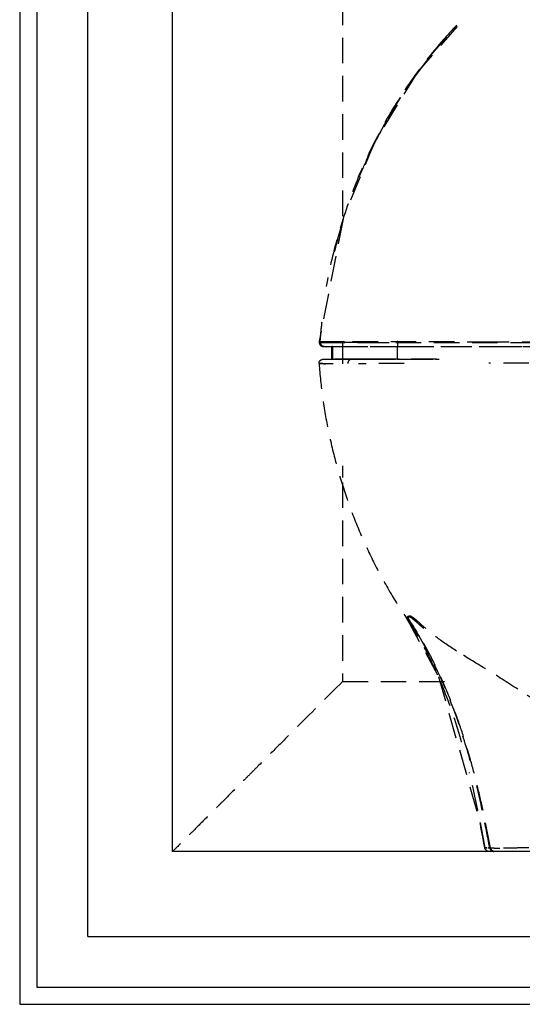
# Model space of a CAD drawing. Extents: x -56938 to 89711, y -15621 to 46647.
# Drawn here: x -22543 to -22484, y 20720 to 20836 of the extents above; entities that cross this region are included whole.
import ezdxf

# ---------------------------------------------------------------- set-up
doc = ezdxf.new("R2010")
doc.units = 0
doc.linetypes.add('X-3178-C$0$EDG-DASH-3', pattern=[4.5, 3, -1.5])
for name, color, linetype in [('X-3178-C$0$A-WALL-4', 8, 'CONTINUOUS'), ('X-3178-C$0$A-WALL-5', 8, 'CONTINUOUS'), ('X-3178-C$0$G-IMPT', 31, 'X-3178-C$0$EDG-DASH-3'), ('X-3178-C$0$Q-CASE', 31, 'X-3178-C$0$EDG-DASH-3'), ('X-XREF', 7, 'CONTINUOUS')]:
    doc.layers.add(name, color=color, linetype=linetype)

# ---------------------------------------------------------------- blocks, each defined once
blk = doc.blocks.new('X-3178-C')
at = {"layer": 'X-3178-C$0$A-WALL-4'}
for p, q in [((-22524.9, 20737.81), (-22524.9, 21132.62)), ((-22534.9, 20727.81), (-22534.9, 20737.81)), ((-21937.9, 20737.81), (-22524.9, 20737.81))]:
    blk.add_line(p, q, dxfattribs=at)
at = {"layer": 'X-3178-C$0$A-WALL-5'}
for p, q in [((-22542.9, 21172.62), (-22542.9, 20719.81)), ((-22540.9, 21172.62), (-22540.9, 20721.81)), ((-22534.9, 20737.81), (-22534.9, 21172.62)), ((-22534.9, 20727.81), (-21887.9, 20727.81)), ((-22540.9, 20721.81), (-21887.9, 20721.81)), ((-22542.9, 20719.81), (-21897.9, 20719.81))]:
    blk.add_line(p, q, dxfattribs=at)
at = {"layer": 'X-3178-C$0$G-IMPT'}
for p, q in [((-22491.41, 20834.96), (-22496.13, 20829.54)), ((-22492.68, 20833.75), (-22494.43, 20831.7)), ((-22494.43, 20831.7), (-22497.11, 20828.11)), ((-22496.13, 20829.54), (-22501.11, 20821.43)), ((-22498.11, 20826.59), (-22499.57, 20824.18)), ((-22499.75, 20823.87), (-22501.07, 20821.4)), ((-22501.11, 20821.43), (-22504.28, 20813.68)), ((-22501.07, 20821.4), (-22502.99, 20817.19)), ((-22504.84, 20812.31), (-22507.66, 20797.87)), ((-22505.1, 20811.25), (-22505.48, 20809.95)), ((-22505.48, 20809.95), (-22505.89, 20808.4)), ((-22507.42, 20799.62), (-22507.58, 20797.87)), ((-22507.65, 20797.8), (-22507.65, 20797.78)), ((-22507.65, 20797.78), (-22507.65, 20797.76)), ((-22507.65, 20797.76), (-22507.64, 20797.74)), ((-22507.65, 20797.73), (-22507.63, 20797.64)), ((-22507.64, 20797.74), (-22507.63, 20797.73)), ((-22507.63, 20797.73), (-22507.62, 20797.73)), ((-22507.63, 20797.64), (-22507.6, 20797.57)), ((-22507.62, 20797.74), (-22507.6, 20797.76)), ((-22507.62, 20797.73), (-22507.62, 20797.74)), ((-22507.6, 20797.76), (-22507.59, 20797.78)), ((-22507.6, 20797.57), (-22507.53, 20797.44)), ((-22507.59, 20797.78), (-22507.57, 20797.8)), ((-22507.53, 20797.44), (-22507.44, 20797.37)), ((-22507.44, 20797.37), (-22507.37, 20797.32)), ((-22507.37, 20797.32), (-22507.32, 20797.3)), ((-22507.32, 20797.3), (-22507.27, 20797.29)), ((-22507.27, 20797.29), (-22507.24, 20797.28)), ((-22507.24, 20797.28), (-22507.22, 20797.28)), ((-22507.22, 20797.28), (-22507.2, 20797.27)), ((-22507.2, 20797.27), (-22507.19, 20797.27)), ((-22507.19, 20797.27), (-22507.17, 20797.27)), ((-22507.17, 20797.27), (-22507.16, 20797.27)), ((-22507.16, 20797.27), (-22507.15, 20797.27)), ((-22507.15, 20797.27), (-22507.15, 20797.27)), ((-22507.15, 20797.27), (-22507.14, 20797.27)), ((-22507.15, 20797.27), (-22507.14, 20797.27)), ((-22507.14, 20797.27), (-22507.13, 20797.27)), ((-22507.13, 20797.27), (-22507.1, 20797.27)), ((-22507.1, 20797.27), (-22507.05, 20797.27)), ((-22507.07, 20797.27), (-22506.09, 20797.27)), ((-22507.05, 20797.27), (-22506.98, 20797.27)), ((-22506.98, 20797.27), (-22506.87, 20797.27)), ((-22506.87, 20797.27), (-22506.69, 20797.27)), ((-22506.69, 20797.27), (-22506.31, 20797.27)), ((-22505.58, 20797.72), (-22506.58, 20797.8)), ((-22506.31, 20797.27), (-22504.91, 20797.27)), ((-22506.17, 20796.52), (-22506.17, 20797.27)), ((-22506.09, 20797.27), (-22506.09, 20796.52)), ((-22504.91, 20797.27), (-22497.82, 20797.27)), ((-22497.82, 20797.27), (-22486.82, 20797.27)), ((-22486.82, 20797.27), (-22475.14, 20797.27)), ((-22506.99, 20795.77), (-22506.97, 20795.77)), ((-22506.97, 20795.77), (-22506.96, 20795.77)), ((-22506.96, 20795.77), (-22506.95, 20795.77)), ((-22506.95, 20795.77), (-22506.93, 20795.77)), ((-22506.93, 20795.77), (-22506.92, 20795.77)), ((-22506.92, 20795.77), (-22506.9, 20795.77)), ((-22506.9, 20795.77), (-22506.88, 20795.77)), ((-22506.88, 20795.77), (-22506.86, 20795.77)), ((-22506.86, 20795.77), (-22506.84, 20795.77)), ((-22506.84, 20795.77), (-22506.82, 20795.77)), ((-22506.82, 20795.77), (-22506.79, 20795.77)), ((-22506.79, 20795.77), (-22506.77, 20795.77)), ((-22506.77, 20795.77), (-22506.74, 20795.77)), ((-22506.74, 20795.77), (-22506.71, 20795.77)), ((-22506.71, 20795.77), (-22506.68, 20795.77)), ((-22506.68, 20795.77), (-22506.64, 20795.77)), ((-22506.64, 20795.77), (-22506.6, 20795.77)), ((-22506.6, 20795.77), (-22506.56, 20795.77)), ((-22506.56, 20795.77), (-22506.5, 20795.77)), ((-22506.5, 20795.77), (-22506.44, 20795.77)), ((-22506.44, 20795.77), (-22506.37, 20795.77)), ((-22506.37, 20795.77), (-22506.29, 20795.77)), ((-22506.29, 20795.77), (-22506.19, 20795.77)), ((-22506.19, 20795.77), (-22506.07, 20795.77)), ((-22506.17, 20795.77), (-22506.17, 20796.52)), ((-22506.09, 20795.77), (-22506.17, 20795.77)), ((-22506.09, 20796.52), (-22506.09, 20795.77)), ((-22506.07, 20795.77), (-22505.92, 20795.77)), ((-22505.92, 20795.77), (-22505.76, 20795.77)), ((-22505.76, 20795.77), (-22505.56, 20795.77)), ((-22505.56, 20795.77), (-22505.29, 20795.77)), ((-22505.29, 20795.77), (-22504.93, 20795.77)), ((-22504.93, 20795.77), (-22504.87, 20795.77)), ((-22503.31, 20795.77), (-22503.81, 20795.77)), ((-22502.67, 20795.77), (-22503.31, 20795.77)), ((-22501.94, 20795.77), (-22502.67, 20795.77)), ((-22501.14, 20795.77), (-22501.94, 20795.77)), ((-22500.25, 20795.77), (-22501.14, 20795.77)), ((-22499.28, 20795.77), (-22500.25, 20795.77)), ((-22498.23, 20795.77), (-22499.28, 20795.77)), ((-22498.48, 20795.77), (-22493.52, 20795.77)), ((-22497.31, 20765.17), (-22493.62, 20758.41)), ((-22497.22, 20765.04), (-22497.31, 20765.17)), ((-22497.16, 20764.94), (-22497.22, 20765.04)), ((-22497.06, 20764.8), (-22497.16, 20764.94)), ((-22496.91, 20764.56), (-22497.06, 20764.8)), ((-22496.63, 20764.13), (-22496.91, 20764.56)), ((-22493.62, 20758.41), (-22488.71, 20741.2)), ((-22488.71, 20741.2), (-22488.17, 20738.22)), ((-22487.32, 20737.93), (-22487.51, 20738.22)), ((-22487.01, 20737.81), (-22487.32, 20737.93))]:
    blk.add_line(p, q, dxfattribs=at)
blk.add_arc((-22451.48, 20795.77), 47, 177.3533, 180, dxfattribs=at)
blk.add_ellipse((-12390.88, 20797.27), major_axis=(10115.29, 0), ratio=0.000001, start_param=3.137607, end_param=3.141887, dxfattribs=at)
for points in [[(-22491.46, 20835.1), (-22491.99, 20834.55), (-22492.51, 20833.98), (-22493.02, 20833.41)], [(-22493.02, 20833.41), (-22494.46, 20831.78), (-22497.13, 20828.35), (-22500.53, 20822.78), (-22503.31, 20816.87), (-22505.45, 20810.7), (-22506.45, 20806.47), (-22506.84, 20804.33)], [(-22498.09, 20826.59), (-22498.61, 20825.76), (-22499.12, 20824.92), (-22499.61, 20824.06)], [(-22505.47, 20809.91), (-22505.6, 20809.46), (-22505.71, 20809.02), (-22505.83, 20808.57)], [(-22507.35, 20800.15), (-22507.44, 20799.37), (-22507.51, 20798.59), (-22507.57, 20797.8)], [(-22507.65, 20797.73), (-22507.64, 20797.61), (-22507.52, 20797.36), (-22507.26, 20797.27), (-22507.15, 20797.27)], [(-22502.4, 20797.73), (-22502.09, 20797.73), (-22501.36, 20797.74), (-22499.92, 20797.75), (-22498.82, 20797.75), (-22498.22, 20797.75)], [(-22507.67, 20795.27), (-22507.67, 20795.41), (-22507.55, 20795.66), (-22507.3, 20795.77), (-22507.17, 20795.77)], [(-22503.81, 20795.77), (-22503.94, 20795.77), (-22504.18, 20795.66), (-22504.28, 20795.41), (-22504.28, 20795.27)], [(-22503.81, 20795.77), (-22502.74, 20795.77), (-22501.19, 20795.77), (-22499.12, 20795.77)], [(-22507.66, 20795.25), (-22507.57, 20793.92), (-22507.29, 20791.25), (-22506.61, 20787.28), (-22505.67, 20783.37), (-22504.49, 20779.52), (-22503.07, 20775.76), (-22501.4, 20772.1), (-22499.49, 20768.55), (-22498.07, 20766.28), (-22497.31, 20765.17)], [(-22497.64, 20795.27), (-22498.05, 20795.27), (-22498.82, 20795.27), (-22499.63, 20795.26), (-22500.26, 20795.26), (-22500.77, 20795.26), (-22501.25, 20795.25), (-22501.75, 20795.25), (-22502.33, 20795.24), (-22502.81, 20795.24), (-22503.03, 20795.24)], [(-22451.48, 20795.33), (-22452.19, 20795.33), (-22453.34, 20795.33), (-22455.06, 20795.33), (-22456.73, 20795.33), (-22458.45, 20795.33), (-22460.71, 20795.32), (-22463.68, 20795.32), (-22466.65, 20795.32), (-22468.83, 20795.32), (-22470.53, 20795.31), (-22472.33, 20795.31), (-22474.09, 20795.31), (-22475.84, 20795.31), (-22477.93, 20795.3), (-22480.44, 20795.3), (-22483.16, 20795.3), (-22485.63, 20795.3), (-22487.02, 20795.3), (-22487.67, 20795.29)], [(-22487.51, 20738.22), (-22487.69, 20739.27), (-22488.09, 20741.38), (-22488.78, 20744.52), (-22489.56, 20747.65), (-22490.45, 20750.74), (-22491.47, 20753.79), (-22492.64, 20756.79), (-22493.96, 20759.72), (-22495.46, 20762.57), (-22496.59, 20764.39), (-22497.19, 20765.29)], [(-22484.29, 20756.91), (-22485.51, 20757.7), (-22487.94, 20759.25), (-22490.21, 20760.59), (-22491.22, 20761.23)], [(-22476.79, 20752.29), (-22478.08, 20753.01), (-22480.6, 20754.53), (-22483.06, 20756.13), (-22484.29, 20756.91)], [(-22488.17, 20738.22), (-22488.69, 20741.19), (-22489.26, 20744.16), (-22489.96, 20747.09)], [(-22487.58, 20738.22), (-22488.08, 20740.96), (-22488.64, 20743.7), (-22489.32, 20746.41)], [(-22488.17, 20738.22), (-22488.13, 20738.22), (-22488.06, 20738.22), (-22487.99, 20738.22), (-22487.93, 20738.22), (-22487.9, 20738.22)], [(-22487.77, 20738.22), (-22487.72, 20738.22), (-22487.66, 20738.22), (-22487.58, 20738.22)], [(-22487.51, 20738.22), (-22487.59, 20738.22), (-22487.67, 20738.22), (-22487.74, 20738.22)], [(-22487.58, 20738.22), (-22487.53, 20738.22), (-22487.42, 20738.22), (-22487.2, 20738.22), (-22486.89, 20738.2), (-22486.59, 20738.19), (-22486.39, 20738.19)], [(-22487.58, 20738.22), (-22487.57, 20738.11), (-22487.43, 20737.91), (-22487.2, 20737.81), (-22487.09, 20737.81)]]:
    blk.add_open_spline(points, degree=3, dxfattribs=at)
for points, knots in [([(-22492.72, 20833.68), (-22493.31, 20833.03), (-22494.8, 20831.27), (-22496.18, 20829.43), (-22496.99, 20828.25)], [0.54086989, 0.54086989, 0.54086989, 0.54086989, 0.57142857, 0.62136157, 0.62136157, 0.62136157, 0.62136157]), ([(-22499.81, 20823.71), (-22500.5, 20822.49), (-22501.57, 20820.43), (-22502.52, 20818.28), (-22502.88, 20817.41)], [0.68324023, 0.68324023, 0.68324023, 0.68324023, 0.73214286, 0.76484111, 0.76484111, 0.76484111, 0.76484111]), ([(-22507.65, 20797.8), (-22507.65, 20797.8), (-22507.65, 20797.81), (-22507.64, 20797.81), (-22507.64, 20797.82), (-22507.63, 20797.82), (-22507.62, 20797.82), (-22507.61, 20797.83), (-22507.6, 20797.83), (-22507.59, 20797.83), (-22507.58, 20797.84), (-22507.57, 20797.84), (-22507.56, 20797.84), (-22507.53, 20797.85), (-22507.5, 20797.85), (-22507.46, 20797.86), (-22507.42, 20797.86), (-22507.38, 20797.87), (-22507.34, 20797.87), (-22507.3, 20797.87), (-22507.25, 20797.87), (-22507.16, 20797.87), (-22507.05, 20797.87), (-22506.9, 20797.87), (-22506.63, 20797.86), (-22506.24, 20797.86), (-22505.73, 20797.86), (-22504.86, 20797.85), (-22504.17, 20797.85), (-22503.73, 20797.85)], [0, 0, 0, 0, 0.0555556, 0.0833333, 0.1111111, 0.1388889, 0.1666667, 0.1944444, 0.2083333, 0.2222222, 0.2361111, 0.25, 0.2777778, 0.3055556, 0.3333333, 0.3611111, 0.3888889, 0.4166667, 0.4305556, 0.4444444, 0.4722222, 0.5, 0.5277778, 0.5555556, 0.5833333, 0.6111111, 0.6388889, 0.6527778, 0.6666667, 0.6666667, 0.6666667, 0.6666667]), ([(-22507.65, 20797.73), (-22507.65, 20797.73), (-22507.62, 20797.73), (-22507.44, 20797.73), (-22507.33, 20797.73), (-22507.18, 20797.73), (-22507.03, 20797.73), (-22506.82, 20797.73), (-22506.5, 20797.73), (-22506.18, 20797.73), (-22505.71, 20797.73), (-22504.95, 20797.73), (-22504.02, 20797.73), (-22503.15, 20797.73), (-22502.13, 20797.73), (-22500.61, 20797.73), (-22498.46, 20797.73), (-22494.72, 20797.73), (-22489.68, 20797.73), (-22483.42, 20797.73), (-22474.96, 20797.73), (-22464.3, 20797.73), (-22455.75, 20797.73), (-22451.48, 20797.73)], [0, 0, 0, 0, 0.307692, 0.384615, 0.461538, 0.5, 0.538462, 0.576923, 0.596154, 0.615385, 0.634615, 0.653846, 0.663462, 0.673077, 0.682692, 0.692308, 0.711538, 0.730769, 0.769231, 0.807692, 0.846154, 0.923077, 1, 1, 1, 1]), ([(-22507.57, 20797.8), (-22507.56, 20797.73), (-22507.52, 20797.56), (-22507.33, 20797.34), (-22507.16, 20797.28), (-22507.07, 20797.27)], [0, 0, 0, 0, 0.25, 0.666667, 1, 1, 1, 1]), ([(-22507.07, 20797.27), (-22507.1, 20797.27), (-22507.13, 20797.27), (-22507.14, 20797.27), (-22507.14, 20797.27)], [-1, -1, -1, -1, -0.4444444, -0.2222222, -0.2222222, -0.2222222, -0.2222222]), ([(-22506.17, 20797.27), (-22506.16, 20797.27), (-22506.14, 20797.27), (-22506.08, 20797.27), (-22506, 20797.27), (-22505.92, 20797.27), (-22505.85, 20797.27), (-22505.77, 20797.27), (-22505.7, 20797.27), (-22505.62, 20797.27), (-22505.53, 20797.27), (-22505.43, 20797.27), (-22505.31, 20797.27), (-22505.19, 20797.27), (-22505.08, 20797.27), (-22505, 20797.27), (-22504.91, 20797.27), (-22504.8, 20797.27), (-22504.65, 20797.27), (-22504.47, 20797.27), (-22504.21, 20797.27), (-22503.87, 20797.27), (-22503.42, 20797.27), (-22503.08, 20797.27), (-22502.78, 20797.27), (-22502.47, 20797.27), (-22502.08, 20797.27), (-22501.56, 20797.27), (-22500.8, 20797.27), (-22499.68, 20797.27), (-22497.93, 20797.27), (-22495.82, 20797.27), (-22493.45, 20797.27), (-22490.64, 20797.27), (-22487.38, 20797.27), (-22483.33, 20797.27), (-22478.63, 20797.27), (-22473.72, 20797.27), (-22469.03, 20797.27), (-22464.63, 20797.27), (-22458.72, 20797.27), (-22454.36, 20797.27), (-22451.48, 20797.27)], [-1, -1, -1, -1, -0.964286, -0.928571, -0.892857, -0.875, -0.857143, -0.839286, -0.821429, -0.803571, -0.785714, -0.767857, -0.75, -0.732143, -0.723214, -0.714286, -0.705357, -0.696429, -0.678571, -0.660714, -0.642857, -0.607143, -0.589286, -0.571429, -0.5625, -0.553571, -0.535714, -0.517857, -0.5, -0.464286, -0.428571, -0.392857, -0.357143, -0.321429, -0.285714, -0.25, -0.214286, -0.178571, -0.142857, -0.107143, -0.071429, 0, 0, 0, 0]), ([(-22502.4, 20797.73), (-22502.96, 20797.74), (-22503.49, 20797.74), (-22503.96, 20797.74), (-22504.32, 20797.73), (-22504.6, 20797.73), (-22504.81, 20797.73), (-22504.94, 20797.72), (-22505.05, 20797.72), (-22505.17, 20797.72), (-22505.27, 20797.72), (-22505.34, 20797.72), (-22505.39, 20797.72), (-22505.41, 20797.72), (-22505.42, 20797.72)], [0, 0, 0, 0, 0.0833333, 0.125, 0.1666667, 0.25, 0.2916667, 0.3333333, 0.375, 0.4166667, 0.5, 0.5833333, 0.625, 0.6666667, 0.6666667, 0.6666667, 0.6666667]), ([(-22503.73, 20797.85), (-22503.29, 20797.85), (-22502.21, 20797.85), (-22500.22, 20797.85), (-22498.09, 20797.84), (-22495.27, 20797.84), (-22491.9, 20797.84), (-22489.5, 20797.83), (-22488.28, 20797.83)], [0.6666667, 0.6666667, 0.6666667, 0.6666667, 0.6805556, 0.6944444, 0.7083333, 0.7222222, 0.75, 0.7777778, 0.7777778, 0.7777778, 0.7777778]), ([(-22488.28, 20797.83), (-22487.06, 20797.83), (-22484.57, 20797.83), (-22480.52, 20797.82), (-22476.17, 20797.82), (-22470.87, 20797.81), (-22466.91, 20797.81), (-22464.12, 20797.81), (-22461.67, 20797.81), (-22459.64, 20797.81), (-22457.75, 20797.8), (-22455.74, 20797.8), (-22453.68, 20797.8), (-22452.29, 20797.8), (-22451.48, 20797.8)], [0.7777778, 0.7777778, 0.7777778, 0.7777778, 0.8055556, 0.8333333, 0.8611111, 0.8888889, 0.9027778, 0.9166667, 0.9305556, 0.9444444, 0.9583333, 0.9722222, 0.9861111, 1, 1, 1, 1]), ([(-22493.84, 20795.77), (-22494.36, 20795.77), (-22495.32, 20795.77), (-22496.66, 20795.77), (-22497.65, 20795.77), (-22498.39, 20795.77), (-22499.13, 20795.77), (-22500.37, 20795.77), (-22502.02, 20795.77), (-22503.42, 20795.77), (-22504.23, 20795.77), (-22504.64, 20795.77), (-22504.93, 20795.77), (-22505.17, 20795.77), (-22505.45, 20795.77), (-22505.82, 20795.77), (-22506.08, 20795.77), (-22506.16, 20795.77), (-22506.23, 20795.77), (-22506.28, 20795.77), (-22506.33, 20795.77), (-22506.38, 20795.77), (-22506.44, 20795.77), (-22506.53, 20795.77), (-22506.6, 20795.77), (-22506.65, 20795.77), (-22506.72, 20795.77), (-22506.82, 20795.77), (-22506.91, 20795.77), (-22507, 20795.77), (-22507.09, 20795.77), (-22507.14, 20795.77), (-22507.16, 20795.77), (-22507.17, 20795.77), (-22507.17, 20795.77)], [0.2577444, 0.2577444, 0.2577444, 0.2577444, 0.2678571, 0.2767857, 0.2857143, 0.2901786, 0.2946429, 0.3035714, 0.3214286, 0.3392857, 0.3482143, 0.3526786, 0.3571429, 0.3616071, 0.3660714, 0.375, 0.3928571, 0.4107143, 0.4196429, 0.4241071, 0.4285714, 0.4330357, 0.4375, 0.4464286, 0.4642857, 0.4821429, 0.5, 0.5357143, 0.5714286, 0.6428571, 0.7142857, 0.8571429, 0.9285714, 1, 1, 1, 1]), ([(-22507.17, 20795.77), (-22507.17, 20795.77), (-22507.16, 20795.77), (-22507.16, 20795.77), (-22507.15, 20795.77), (-22507.14, 20795.77), (-22507.13, 20795.77), (-22507.12, 20795.77), (-22507.1, 20795.77), (-22507.09, 20795.77), (-22507.08, 20795.77), (-22507.06, 20795.77), (-22507.04, 20795.77), (-22507.02, 20795.77), (-22507, 20795.77), (-22506.98, 20795.77), (-22506.95, 20795.77), (-22506.92, 20795.77), (-22506.89, 20795.77), (-22506.85, 20795.77), (-22506.81, 20795.77), (-22506.74, 20795.77), (-22506.66, 20795.77), (-22506.52, 20795.77), (-22506.39, 20795.77), (-22506.24, 20795.77), (-22506.07, 20795.77), (-22505.8, 20795.77), (-22505.45, 20795.77), (-22504.97, 20795.77), (-22504.33, 20795.77), (-22503.81, 20795.77)], [-1, -1, -1, -1, -0.944444, -0.888889, -0.833333, -0.777778, -0.722222, -0.666667, -0.638889, -0.611111, -0.583333, -0.555556, -0.527778, -0.5, -0.472222, -0.444444, -0.416667, -0.388889, -0.361111, -0.333333, -0.305556, -0.277778, -0.222222, -0.194444, -0.166667, -0.138889, -0.111111, -0.083333, -0.055556, -0.027778, 0, 0, 0, 0]), ([(-22506.17, 20795.77), (-22506.17, 20795.77), (-22506.15, 20795.77), (-22506.09, 20795.77), (-22506.01, 20795.77), (-22505.92, 20795.77), (-22505.85, 20795.77), (-22505.76, 20795.77), (-22505.68, 20795.77), (-22505.59, 20795.77), (-22505.5, 20795.77), (-22505.41, 20795.77), (-22505.3, 20795.77), (-22505.2, 20795.77), (-22505.09, 20795.77), (-22505, 20795.77), (-22504.9, 20795.77), (-22504.77, 20795.77), (-22504.61, 20795.77), (-22504.41, 20795.77), (-22504.13, 20795.77), (-22503.82, 20795.77), (-22503.42, 20795.77), (-22503.02, 20795.77), (-22502.52, 20795.77), (-22502.02, 20795.77), (-22501.49, 20795.77), (-22500.72, 20795.77), (-22499.66, 20795.77), (-22497.94, 20795.77), (-22496.06, 20795.77), (-22494.79, 20795.77), (-22494.27, 20795.77)], [-1, -1, -1, -1, -0.9642857, -0.9285714, -0.8928571, -0.875, -0.8571429, -0.8392857, -0.8214286, -0.8035714, -0.7857143, -0.7678571, -0.75, -0.7321429, -0.7232143, -0.7142857, -0.7053571, -0.6964286, -0.6785714, -0.6607143, -0.6428571, -0.6071429, -0.5892857, -0.5714286, -0.5535714, -0.5357143, -0.5178571, -0.5, -0.4642857, -0.4285714, -0.3928571, -0.370103, -0.370103, -0.370103, -0.370103]), ([(-22507.17, 20795.23), (-22507.2, 20795.24), (-22507.27, 20795.25), (-22507.34, 20795.26), (-22507.39, 20795.26), (-22507.42, 20795.27), (-22507.46, 20795.27), (-22507.5, 20795.27), (-22507.53, 20795.27), (-22507.56, 20795.27), (-22507.59, 20795.27), (-22507.61, 20795.27), (-22507.62, 20795.27), (-22507.64, 20795.27), (-22507.65, 20795.27), (-22507.66, 20795.27), (-22507.66, 20795.26), (-22507.66, 20795.26), (-22507.67, 20795.25), (-22507.67, 20795.25)], [0, 0, 0, 0, 0.0625, 0.125, 0.1875, 0.21875, 0.25, 0.3125, 0.375, 0.4375, 0.5, 0.5625, 0.625, 0.6875, 0.75, 0.8125, 0.875, 0.9375, 1, 1, 1, 1]), ([(-22507.67, 20795.25), (-22507.67, 20795.25), (-22507.66, 20795.26), (-22507.66, 20795.26), (-22507.65, 20795.27), (-22507.65, 20795.27), (-22507.64, 20795.27), (-22507.63, 20795.27), (-22507.62, 20795.27), (-22507.6, 20795.27), (-22507.58, 20795.27), (-22507.57, 20795.27), (-22507.55, 20795.27), (-22507.53, 20795.27), (-22507.5, 20795.27), (-22507.46, 20795.27), (-22507.41, 20795.27), (-22507.35, 20795.27), (-22507.3, 20795.26), (-22507.24, 20795.26), (-22507.18, 20795.25), (-22507.09, 20795.24), (-22507, 20795.24), (-22506.93, 20795.23)], [0, 0, 0, 0, 0.0625, 0.125, 0.1875, 0.25, 0.28125, 0.3125, 0.375, 0.4375, 0.46875, 0.5, 0.53125, 0.5625, 0.625, 0.6875, 0.75, 0.8125, 0.84375, 0.875, 0.90625, 0.9375, 1, 1, 1, 1]), ([(-22506.13, 20795.23), (-22506.2, 20795.23), (-22506.32, 20795.23), (-22506.48, 20795.23), (-22506.63, 20795.23), (-22506.76, 20795.23), (-22506.88, 20795.23), (-22507.01, 20795.23), (-22507.1, 20795.23), (-22507.17, 20795.23)], [0.8333333, 0.8333333, 0.8333333, 0.8333333, 0.8541667, 0.875, 0.8958333, 0.9166667, 0.9375, 0.9583333, 1, 1, 1, 1]), ([(-22506.93, 20795.23), (-22506.87, 20795.25), (-22506.77, 20795.27), (-22506.61, 20795.28), (-22506.46, 20795.27), (-22506.25, 20795.28), (-22506.09, 20795.28), (-22506, 20795.28)], [0, 0, 0, 0, 0.2, 0.3, 0.4, 0.5, 0.6, 0.6, 0.6, 0.6]), ([(-22490.89, 20750.66), (-22491.47, 20752.71), (-22492.47, 20755.74), (-22494.14, 20759.65), (-22495.6, 20762.49), (-22496.71, 20764.29), (-22497.31, 20765.17)], [0.4444444, 0.4444444, 0.4444444, 0.4444444, 0.6666667, 0.7777778, 0.8888889, 1, 1, 1, 1]), ([(-22497.22, 20765.26), (-22497.27, 20765.41), (-22497.25, 20765.53), (-22497.03, 20765.47), (-22496.79, 20765.33), (-22496.44, 20765.04), (-22495.97, 20764.62), (-22495.6, 20764.29), (-22495.4, 20764.11), (-22495.39, 20764.09)], [0, 0, 0, 0, 0.1, 0.15, 0.2, 0.25, 0.3, 0.35, 0.3550476, 0.3550476, 0.3550476, 0.3550476]), ([(-22497.19, 20765.29), (-22497.2, 20765.27), (-22497.24, 20765.22), (-22497.26, 20765.2), (-22497.27, 20765.19)], [-1, -1, -1, -1, -0.8888889, -0.6666667, -0.6666667, -0.6666667, -0.6666667]), ([(-22489.87, 20748.49), (-22490.37, 20750.27), (-22492.2, 20756.12), (-22494.83, 20761.7), (-22497.22, 20765.26)], [-0.6359063, -0.6359063, -0.6359063, -0.6359063, -0.4444444, 0, 0, 0, 0]), ([(-22495.66, 20764.54), (-22495.89, 20764.74), (-22496.27, 20765.09), (-22496.65, 20765.37), (-22496.88, 20765.5), (-22497.06, 20765.55), (-22497.12, 20765.48), (-22497.14, 20765.38), (-22497.17, 20765.33), (-22497.18, 20765.3), (-22497.19, 20765.29)], [-0.3333333, -0.3333333, -0.3333333, -0.3333333, -0.3055556, -0.2777778, -0.25, -0.2222222, -0.1666667, -0.1111111, -0.0555556, 0, 0, 0, 0]), ([(-22491.48, 20761.39), (-22492.38, 20761.97), (-22493.62, 20762.83), (-22494.91, 20763.87), (-22495.43, 20764.34), (-22495.66, 20764.54)], [-0.4396559, -0.4396559, -0.4396559, -0.4396559, -0.3888889, -0.3611111, -0.3333333, -0.3333333, -0.3333333, -0.3333333]), ([(-22487.93, 20738.22), (-22488.03, 20738.22), (-22488.14, 20738.22), (-22488.17, 20738.22), (-22488.17, 20738.22)], [0.4, 0.4, 0.4, 0.4, 0.8, 1, 1, 1, 1]), ([(-22487.67, 20737.81), (-22487.74, 20737.81), (-22487.86, 20737.84), (-22488.05, 20737.98), (-22488.15, 20738.13), (-22488.17, 20738.22)], [0, 0, 0, 0, 0.285714, 0.571429, 1, 1, 1, 1]), ([(-22451.48, 20738.1), (-22452.41, 20738.11), (-22454.91, 20738.11), (-22459.7, 20738.11), (-22463.68, 20738.12), (-22467.92, 20738.12), (-22471.99, 20738.13), (-22475.46, 20738.14), (-22478.08, 20738.16), (-22480.24, 20738.19), (-22482, 20738.21), (-22483.53, 20738.22), (-22484.44, 20738.21), (-22484.97, 20738.21), (-22485.41, 20738.2), (-22485.83, 20738.2), (-22486.2, 20738.2), (-22486.49, 20738.2), (-22486.71, 20738.2), (-22486.86, 20738.21), (-22486.98, 20738.21), (-22487.11, 20738.22), (-22487.23, 20738.22), (-22487.37, 20738.22), (-22487.45, 20738.22), (-22487.51, 20738.22)], [0, 0, 0, 0, 0.083333, 0.125, 0.166667, 0.208333, 0.25, 0.291667, 0.333333, 0.375, 0.416667, 0.458333, 0.5, 0.520833, 0.541667, 0.583333, 0.625, 0.666667, 0.708333, 0.75, 0.791667, 0.833333, 0.875, 0.916667, 1, 1, 1, 1])]:
    blk.add_open_spline(points, degree=3, knots=knots, dxfattribs=at)
at = {"layer": 'X-3178-C$0$Q-CASE'}
for p, q in [((-22504.9, 21202.62), (-22504.9, 20811.55)), ((-22504.9, 20797.87), (-22504.9, 20795.24)), ((-22504.9, 20783.22), (-22504.9, 20781.85)), ((-22504.9, 20781.27), (-22504.9, 20757.81)), ((-22504.9, 20757.81), (-22492.34, 20757.81))]:
    blk.add_line(p, q, dxfattribs=at)
blk.add_open_spline([(-22504.9, 20757.81), (-22506.69, 20756.06), (-22509.26, 20753.44), (-22512.58, 20750.13), (-22514.54, 20748.17), (-22516.01, 20746.69), (-22517.44, 20745.27), (-22518.76, 20743.95), (-22519.94, 20742.76), (-22521.06, 20741.65), (-22522.27, 20740.44), (-22523.43, 20739.28), (-22524.56, 20738.15), (-22524.89, 20737.81), (-22524.9, 20737.81)], degree=3, knots=[0, 0, 0, 0, 0.166667, 0.25, 0.333333, 0.375, 0.416667, 0.5, 0.541667, 0.583333, 0.666667, 0.75, 0.833333, 1, 1, 1, 1], dxfattribs=at)

msp = doc.modelspace()

# ---------------------------------------------------------------- block references
at = {"layer": 'X-XREF'}
msp.add_blockref('X-3178-C', (0, 0), dxfattribs=at)

doc.saveas('drawing.dxf')
